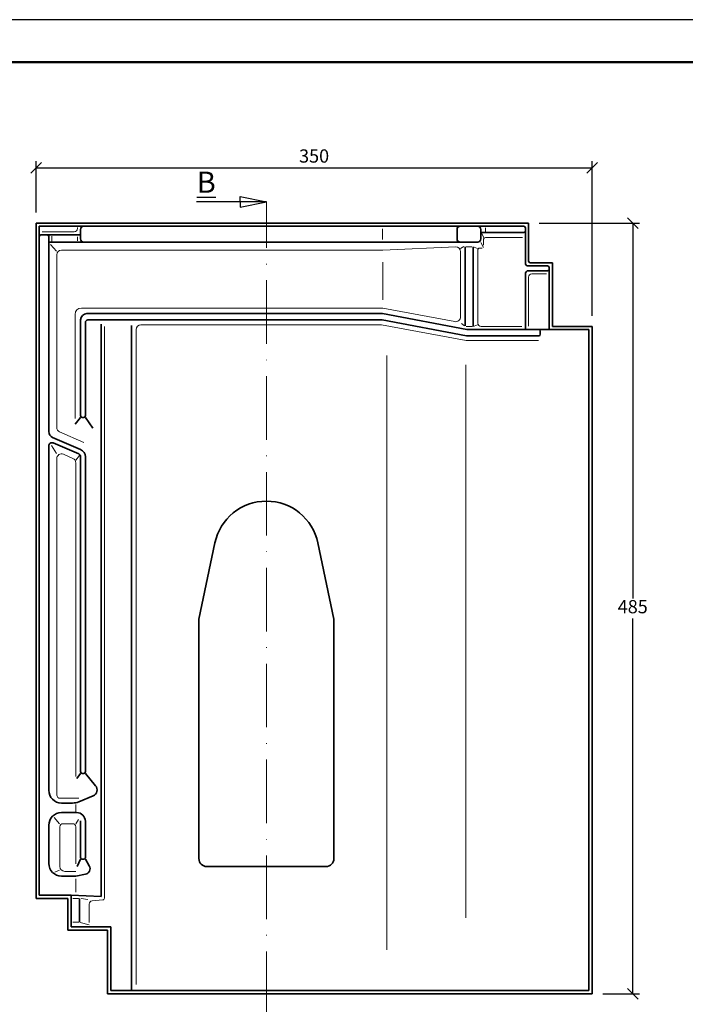
# Model space of a CAD drawing. Units: millimetres. Extents: x 63 to 483, y 59 to 356.
# Drawn here: x 148 to 273, y 170 to 356 of the extents above; entities that cross this region are included whole.
import ezdxf

# ---------------------------------------------------------------- set-up
doc = ezdxf.new("R2010")
doc.units = ezdxf.units.MM
doc.linetypes.add('ACAD_ISO10W100', pattern=[18, 12, -3, 0, -3])
doc.styles.get("Standard").update_dxf_attribs({"font": 'TIMES.TTF'})
doc.dimstyles.new('ISO-25', dxfattribs={"dimtxt": 2.5, "dimasz": 2, "dimexe": 1.25, "dimexo": 2, "dimtad": 1, "dimtih": 1, "dimtoh": 1, "dimdec": 1, "dimlfac": 3.333, "dimtxsty": 'Standard', "dimblk": 'OBLIQUE', "dimcen": 2.5, "dimclrd": 5, "dimclre": 5, "dimclrt": 5, "dimadec": 0, "dimazin": 0, "dimtfac": 1, "dimtdec": 1, "dimtmove": 0, "dimatfit": 3, "dimfxl": 0, "dimarcsym": 0})

# ---------------------------------------------------------------- blocks, each defined once
blk = doc.blocks.new('_Oblique')
at = {"color": 0, "linetype": 'ByBlock', "lineweight": -2}
blk.add_line((-0.5, -0.5), (0.5, 0.5), dxfattribs=at)
blk = doc.blocks.new('*D2')
at = {"color": 5, "lineweight": -2}
for p, q in [((150.6758869580265, 319.2656390168601), (150.6758869580265, 328.959571909297)), ((150.6758869580265, 327.709571909297), (255.6758869580265, 327.709571909297)), ((255.6758869580265, 299.7656390168601), (255.6758869580265, 328.959571909297))]:
    blk.add_line(p, q, dxfattribs=at)
at = {"layer": 'Defpoints', "color": 0}
for p in [(255.6758869580265, 327.709571909297), (150.6758869580265, 317.2656390168601), (255.6758869580265, 297.7656390168601)]:
    blk.add_point(p, dxfattribs=at)
at = {"color": 5, "lineweight": -2, "xscale": 2, "yscale": 2, "zscale": 2, "rotation": 180}
blk.add_blockref('_Oblique', (150.6758869580265, 327.709571909297), dxfattribs=at)
at = {"color": 5, "lineweight": -2, "xscale": 2, "yscale": 2, "zscale": 2}
blk.add_blockref('_Oblique', (255.6758869580265, 327.709571909297), dxfattribs=at)
at = {"color": 5, "lineweight": 13, "insert": (203.1758869580265, 329.6062013253028), "char_height": 2.5, "attachment_point": 5}
blk.add_mtext('350', dxfattribs=at)
blk = doc.blocks.new('*D3')
at = {"color": 5, "lineweight": -2}
for p, q in [((245.6758869580265, 317.2656390168601), (264.6053989030345, 317.2656390168601)), ((263.3553989030345, 317.2656390168601), (263.3553989030345, 246.4122684328659)), ((263.3553989030345, 171.7656390168601), (263.3553989030345, 242.6190096008543)), ((257.6758869580265, 171.7656390168601), (264.6053989030345, 171.7656390168601))]:
    blk.add_line(p, q, dxfattribs=at)
at = {"layer": 'Defpoints', "color": 0}
for p in [(243.6758869580265, 317.2656390168601), (255.6758869580265, 171.7656390168601), (263.3553989030345, 171.7656390168601)]:
    blk.add_point(p, dxfattribs=at)
at = {"color": 5, "lineweight": -2, "xscale": 2, "yscale": 2, "zscale": 2}
for p, rotation in [((263.3553989030345, 317.2656390168601), 90), ((263.3553989030345, 171.7656390168601), 270)]:
    blk.add_blockref('_Oblique', p, dxfattribs=dict(at, rotation=rotation))
at = {"color": 5, "lineweight": 13, "insert": (263.3553989030344, 244.5156390168601), "char_height": 2.5, "attachment_point": 5}
blk.add_mtext('485', dxfattribs=at)

msp = doc.modelspace()

# ---------------------------------------------------------------- linework, layer by layer
at = {"color": 6}
msp.add_line((483.2817967301423, 355.6645073139708), (63.28179673014199, 355.6645073139708), dxfattribs=at)
at = {"color": 0, "lineweight": 50}
msp.add_line((475.2817967301419, 347.6645073139708), (71.28179673014199, 347.6645073139706), dxfattribs=at)
for p, q in [((189.2314839711665, 321.2656390168601), (189.2314839711665, 322.2656390168601)), ((189.2314839711665, 322.2656390168601), (194.1758869580265, 321.2656390168601)), ((194.1758869580265, 321.2656390168601), (180.9931576569494, 321.2656390168601)), ((189.2314839711665, 320.2656390168601), (194.1758869580265, 321.2656390168601)), ((189.2314839711665, 321.2656390168601), (189.2314839711665, 320.2656390168601))]:
    msp.add_line(p, q)
at = {"color": 1, "linetype": 'ACAD_ISO10W100', "lineweight": 13}
msp.add_line((194.1758869580265, 167.7656390168601), (194.1758869580265, 321.2656390168601), dxfattribs=at)
at = {"lineweight": 35}
for p, q in [((150.6758869580265, 317.2656390168601), (150.6758869580265, 189.7656390168601)), ((243.6758869580265, 317.2656390168601), (150.6758869580265, 317.2656390168601)), ((151.2758869580265, 316.66563901686), (151.2758869580265, 190.3656390168601)), ((242.7758869580265, 316.66563901686), (151.2758869580265, 316.66563901686)), ((159.0758869580266, 314.2656390168601), (159.0758869580266, 316.0656390168601)), ((230.1758869580265, 314.2656390168601), (230.1758869580265, 316.0656390168601)), ((234.6758869580265, 315.4656390168601), (234.6758869580265, 316.0656390168601)), ((243.0758869580266, 316.3656390168601), (243.0758869580266, 309.7656390168601)), ((243.6758869580265, 317.2656390168601), (243.6758869580265, 310.0656390168601)), ((151.5758869580264, 315.0321819958357), (152.7758869580265, 315.0321819958356)), ((152.7758869580265, 315.0321819958357), (159.0758869580266, 315.0321819958357)), ((153.0758869580266, 314.7321819958356), (153.0758869580266, 277.8921658589051)), ((234.6758869580265, 315.4656390168601), (242.7758869580265, 315.4656390168601)), ((234.6758869580265, 314.2656390168601), (234.6758869580265, 315.4656390168601)), ((234.0758869580264, 313.6656390168601), (153.0758869580266, 313.6656390168601)), ((231.7278140925885, 312.7656390168601), (231.7278140925885, 297.8441947734709)), ((233.2278140925886, 312.7656390168601), (233.2278140925886, 297.7656390168602)), ((247.2758869580265, 309.1656390168601), (243.6758869580265, 309.1656390168601)), ((248.1758869580265, 309.7656390168601), (243.9758869580265, 309.7656390168602)), ((247.5758869580266, 308.86563901686), (247.5758869580266, 297.1656390168601)), ((248.1758869580265, 309.7656390168601), (248.1758869580265, 297.7656390168601)), ((243.0758869580264, 307.6656390168601), (243.0758869580264, 297.1656390168601)), ((247.2758869580265, 308.2656390168601), (243.6758869580265, 308.2656390168601)), ((216.078331453709, 300.1656390168602), (160.2758869580265, 300.1656390168602)), ((216.078331453709, 300.1656390168602), (232.0226465956235, 297.1656390168602)), ((159.0758869580266, 280.8705164126904), (159.0758869580266, 298.9656390168601)), ((159.9758869580264, 280.8705164126904), (159.9758869580265, 298.5156390168601)), ((216.0063202841117, 298.9656390168602), (160.4258869580266, 298.9656390168601)), ((162.9758869580265, 190.0967579832106), (162.9758869580265, 298.2018472969986)), ((168.6758869580265, 297.933210227343), (168.6758869580265, 172.3656390168601)), ((216.0063202841117, 298.9656390168602), (231.9506354260268, 295.9656390168601)), ((255.6758869580265, 297.7656390168601), (248.1758869580265, 297.7656390168601)), ((255.6758869580265, 171.7656390168601), (255.6758869580265, 297.7656390168601)), ((245.5968594226265, 295.9656390168601), (231.9506354260268, 295.9656390168601)), ((232.0226465956239, 297.1656390168602), (247.5758869580266, 297.1656390168601)), ((245.8968594226266, 296.8656390168601), (245.8968594226266, 296.2656390168601)), ((255.0758869580266, 297.1656390168601), (247.5758869580266, 297.1656390168601)), ((255.0758869580266, 172.3656390168601), (255.0758869580266, 297.1656390168601)), ((159.0758869580266, 280.5705164126904), (158.0258869580265, 279.28349696667)), ((159.6758869580265, 280.5705164126904), (159.3758869580265, 280.5705164126904)), ((159.9758869580264, 280.5705164126904), (161.3868260550189, 278.518946146404)), ((153.0758869580266, 275.2055377876953), (153.0758869580266, 210.1656390168601)), ((159.0755910301967, 274.4894486645574), (153.7961237002903, 276.7922443996517)), ((158.7149893257457, 273.6702636603355), (153.9149893257456, 275.7558377583941)), ((159.0758869580266, 273.1199636896366), (159.0758869580263, 213.6711952905666)), ((159.9758869580265, 273.1145468404905), (159.9758869580265, 213.6711952905665)), ((159.0758869580266, 213.3711952905666), (158.3395602946733, 212.3939952646565)), ((159.3758869580265, 213.3711952905666), (159.6758869580265, 213.3711952905666)), ((159.9758869580265, 213.3711952905666), (161.9166645242334, 211.0429068581651)), ((158.7274699874317, 207.9942560581699), (161.4429809954557, 209.1197658349445)), ((157.5788027178181, 207.7656390168601), (155.4758869580265, 207.7656390168601)), ((158.3258869580264, 205.9656390168602), (155.4758869580265, 205.9656390168601)), ((153.0758869580266, 203.5656390168601), (153.0758869580266, 196.3656390168601)), ((159.0758869580266, 197.4714107996195), (159.0758869580266, 204.383785627704)), ((159.9758869580265, 197.4714107996195), (159.9758869580265, 204.3156390168601)), ((159.3758869580265, 197.1714107996196), (159.6758869580265, 197.1714107996196)), ((159.9758869580265, 197.1714107996196), (160.7126096637364, 195.9087618427448)), ((158.1758869580266, 193.9656390168601), (155.4758869580265, 193.9656390168601)), ((158.1758869580266, 193.9656390168601), (159.9954646799847, 194.3222590740307)), ((150.6758869580265, 189.7656390168601), (156.6758869580265, 189.7656390168601)), ((151.2758869580265, 190.3656390168601), (157.2758869580266, 190.3656390168601)), ((156.6758869580265, 183.7656390168601), (156.6758869580265, 189.7656390168601)), ((157.2758869580266, 184.3656390168601), (157.2758869580266, 190.3656390168601)), ((157.2758869580266, 190.3656390168601), (162.9758869580265, 190.0967579832106)), ((158.9025004760249, 185.2656390168602), (158.9025004760249, 189.7656390168601)), ((157.2758869580266, 184.3656390168601), (164.7758869580265, 184.3656390168601)), ((164.7758869580265, 172.3656390168601), (164.7758869580265, 184.3656390168601)), ((156.6758869580265, 183.7656390168601), (164.1758869580265, 183.7656390168601)), ((164.1758869580265, 171.7656390168601), (164.1758869580265, 183.7656390168601)), ((164.1758869580265, 171.7656390168601), (255.6758869580265, 171.7656390168601)), ((164.7758869580265, 172.3656390168601), (255.0758869580266, 172.3656390168601))]:
    msp.add_line(p, q, dxfattribs=at)
at = {"color": 1, "lineweight": 13}
for p, q in [((158.4758869580265, 316.2321819958356), (158.4758869580265, 316.4103770125567)), ((216.078331453709, 314.1762739914366), (216.078331453709, 316.190073851127)), ((235.5758869580264, 315.6171217365295), (235.5758869580264, 316.3873545411323)), ((157.8758869580264, 315.6321819958357), (151.8417792137135, 315.6321819958357)), ((153.6758869580266, 313.768516814765), (153.6758869580266, 314.7643643678867)), ((158.4758869580265, 314.6804442063452), (158.4758869580265, 313.9153856077145)), ((234.8305281895947, 315.2829200034903), (235.2613035717878, 314.4826022153579)), ((242.5578680722775, 314.5656390168601), (235.750190517734, 314.5656390168601)), ((153.3914678733959, 313.2396196230091), (154.5125431112934, 311.9567885959283)), ((229.9278140925885, 312.7656390168601), (216.1762536142101, 312.1656390168602)), ((231.4250759093607, 312.8200785035102), (230.8327096905643, 312.4424707241335)), ((232.9865451285862, 312.7656390168601), (231.898186557503, 312.7656390168601)), ((233.3854775244715, 312.7075467453188), (234.0252265863459, 312.4718264151395)), ((234.89710787534, 312.5446888227227), (234.4278140925885, 312.5446888227227)), ((234.6478483155037, 313.5762525900107), (235.150190517734, 312.6745288660294)), ((235.150190517734, 313.0890333393194), (235.150190517734, 313.9656390168601)), ((154.5758869580264, 311.2656390168601), (154.5758869580263, 278.6779347730812)), ((216.1762536142101, 312.1656390168602), (155.4758869580265, 312.1656390168601)), ((230.8278140925885, 299.5440088634861), (230.8278140925885, 311.8656390168601)), ((234.1278140925886, 312.2446888227228), (234.1278140925886, 298.3656390168601)), ((216.1762536142101, 302.7432215305451), (216.1762536142101, 309.8681641544186)), ((243.6758869580265, 297.7981363933653), (243.6758869580265, 307.0656390168601)), ((247.0962287257654, 307.6656390168601), (244.2758869580265, 307.6656390168601)), ((216.1762536142099, 301.2156390168601), (159.2258869580264, 301.2156390168602)), ((216.1762536142101, 301.2156390168602), (229.7613949255687, 298.6595289819463)), ((158.0258869580265, 300.0156390168601), (158.0258869580265, 280.3686919526585)), ((163.5758869580266, 189.7794826036073), (163.5758869580266, 297.7670647980601)), ((170.4758869580264, 298.0656390168602), (215.9223870036823, 298.0656390168602)), ((215.922387003682, 298.0656390168602), (231.8667021455974, 295.0656390168601)), ((231.5704616416159, 297.8841561607811), (231.0101669308315, 298.3061675655333)), ((233.0068288832703, 297.7656390168602), (231.9133833282963, 297.7656390168601)), ((233.3937502088392, 297.8202255452411), (234.0108196484509, 298.0232173907748)), ((234.7278140925886, 297.7656390168601), (242.4182553690498, 297.7656390168601)), ((169.5758869580264, 297.1656390168603), (169.5758869580264, 173.5017861083434)), ((245.5630761881399, 295.0656390168601), (231.8667021455974, 295.0656390168601)), ((216.9399805433906, 292.2596217678765), (216.9399805433906, 180.0500705426605)), ((231.8565813954261, 290.4905522712443), (231.8565813954261, 186.1154517397411)), ((159.675295102367, 275.8643504886242), (155.1160645147244, 277.8529936786411)), ((153.5799210973001, 275.298649799054), (154.5543375873052, 273.7701671375117)), ((157.6345405096054, 272.8313355221507), (155.8345405096052, 273.6134258089227)), ((158.8573213727057, 273.365883081211), (158.1823646618363, 272.5225193852562)), ((154.5758869580266, 272.7879758528745), (154.5758869580266, 209.2656390168601)), ((158.1758869580266, 272.0058855661025), (158.1758869580266, 212.796945050253)), ((158.7489378678147, 208.6656390168601), (155.1758869580265, 208.6656390168601)), ((158.1758869580264, 207.4645008006004), (158.1758869580264, 206.1365678497669)), ((154.0918567406893, 205.0206213067818), (155.122990081891, 203.8671883503972)), ((158.6828548792643, 204.6402338963174), (158.1795636364983, 203.830376635811)), ((155.1758869580265, 203.2656390168601), (155.1758869580265, 195.7656390168601)), ((157.5758869580266, 203.8656390168601), (155.7758869580265, 203.8656390168601)), ((158.1758869580266, 196.2626432915658), (158.1758869580266, 203.2656390168601)), ((154.2091890332165, 194.7131305950979), (155.0767000866337, 195.1002596992332)), ((158.1758869580266, 194.8656390168601), (156.0758869580264, 194.8656390168601)), ((158.1758869580266, 193.4424358596727), (158.1758869580266, 190.9525000574952)), ((157.5928655608546, 189.7656390168601), (158.6567563775224, 189.7656390168601)), ((159.2003541863736, 189.729332888462), (160.4702488438279, 189.5745422752057)), ((160.7025004760249, 185.1889613601942), (160.7025004760249, 188.6849776131585)), ((161.2438773012399, 189.2821068482309), (163.2591081977655, 189.4799521824409)), ((157.5952862558581, 185.2656390168601), (158.7759781106091, 185.2656390168601)), ((159.0148737029559, 185.2094524033947), (160.7025004760249, 184.7660278601998))]:
    msp.add_line(p, q, dxfattribs=at)
at = {"color": 0, "lineweight": 35}
for p, q in [((181.4258869580265, 242.4745362038397), (184.4455044985235, 256.8651060894273)), ((206.9258869580266, 242.4745362038397), (203.9062694175295, 256.8651060894273)), ((181.4258869580265, 197.2656390168601), (181.4258869580265, 242.4745362038397)), ((206.9258869580266, 197.2656390168601), (206.9258869580266, 242.4745362038397)), ((159.0758869580266, 197.1714107996196), (158.399984889251, 195.7630871744013)), ((182.9258869580266, 195.7656390168601), (205.4258869580265, 195.7656390168601))]:
    msp.add_line(p, q, dxfattribs=at)
at = {"color": 1, "lineweight": 13}
for centre, radius, start, end in [((157.8758869580264, 316.2321819958356), 0.6, 270, 0), ((235.750190517734, 313.9656390168601), 0.6, 90, 180), ((229.9278140925885, 311.8656390168601), 0.8999999999999999, 0, 90), ((234.4278140925885, 312.2446888227228), 0.3, 89.99999999999349, 180), ((155.4758869580265, 311.2656390168601), 0.8999999999999999, 90, 180), ((244.2758869580265, 307.0656390168601), 0.6, 90, 180), ((159.2258869580264, 300.0156390168601), 1.2, 90, 180), ((229.9278140925885, 299.5440088634861), 0.8999999999999999, 259.344103932185, 0), ((170.4758869580264, 297.1656390168603), 0.8999999999999999, 90, 180), ((234.7278140925886, 298.3656390168601), 0.6, 180, 270), ((155.4758869580264, 278.6779347730812), 0.8999999999999999, 180, 246.4341541927493), ((155.4758869580265, 272.7879758528745), 0.8999999999999999, 66.51531380791808, 180), ((157.2758869580266, 272.0058855661025), 0.8999999999999999, 0, 66.51531380791808), ((155.1758869580265, 209.2656390168601), 0.6, 180, 270), ((155.7758869580265, 203.2656390168601), 0.6, 90, 180), ((157.5758869580266, 203.2656390168601), 0.6, 0, 90), ((156.0758869580264, 195.7656390168601), 0.8999999999999999, 180, 270), ((163.2758869580265, 189.7794826036073), 0.3, 266.7938198258279, 0), ((161.302500476025, 188.6849776131585), 0.6, 95.6070461901737, 180)]:
    msp.add_arc(centre, radius, start, end, dxfattribs=at)
at = {"lineweight": 35}
for centre, radius, start, end in [((159.6758869580265, 316.0656390168601), 0.6, 90, 180), ((230.7758869580265, 316.0656390168601), 0.6, 90, 180), ((234.0758869580266, 316.0656390168601), 0.6, 0, 90), ((242.7758869580265, 316.3656390168601), 0.3, 0, 90), ((151.5758869580264, 314.7321819958357), 0.3, 90, 180), ((152.7758869580265, 314.7321819958356), 0.3, 0, 90), ((159.6758869580265, 314.2656390168601), 0.6, 180, 270), ((230.7758869580265, 314.2656390168601), 0.6, 180, 270), ((234.0758869580264, 314.2656390168601), 0.6, 270, 0), ((242.7758869580265, 315.7656390168601), 0.3, 270, 0), ((243.6758869580265, 309.7656390168601), 0.6, 180, 270), ((243.9758869580265, 310.0656390168601), 0.3, 180, 270), ((247.2758869580265, 308.86563901686), 0.3, 0, 89.99999999999349), ((243.6758869580264, 307.6656390168601), 0.6, 90, 180), ((247.2758869580265, 308.5656390168601), 0.3, 269.9999999999935, 0), ((160.2758869580265, 298.9656390168601), 1.2, 90, 180), ((160.4258869580266, 298.5156390168601), 0.45, 90, 180), ((245.5968594226265, 296.8656390168601), 0.3, 0, 90), ((245.5968594226265, 296.2656390168601), 0.3, 270, 0), ((159.3758869580265, 280.8705164126904), 0.3, 180, 270), ((159.6758869580265, 280.8705164126904), 0.3, 270, 0), ((154.2758869580265, 277.8921658589051), 1.2, 180, 246.4341541927493), ((153.6758869580266, 275.2055377876953), 0.6, 66.51531380791808, 180), ((158.4758869580265, 273.1199636896366), 0.6, 0, 66.51531380791808), ((158.4758869580265, 273.1145468404905), 1.5, 0, 66.43415419274925), ((159.3758869580265, 213.6711952905666), 0.3, 180, 270), ((159.6758869580265, 213.6711952905665), 0.3, 270, 0), ((155.4758869580265, 210.1656390168601), 2.4, 180, 270), ((160.9721942337426, 210.2556303651735), 1.229564315534881, 292.512754747878, 39.81337208706738), ((157.5788027178181, 210.7656390168601), 3, 270, 292.512754747878), ((155.4758869580265, 203.5656390168601), 2.4, 90, 180), ((158.3258869580264, 204.3156390168601), 1.65, 0, 90), ((159.3758869580265, 197.4714107996195), 0.3, 180, 270), ((159.6758869580265, 197.4714107996195), 0.3, 270, 0), ((155.4758869580265, 196.3656390168601), 2.4, 180, 270), ((159.7900273595061, 195.370459151635), 1.06814226362177, 281.0888746867145, 30.26244572019592)]:
    msp.add_arc(centre, radius, start, end, dxfattribs=at)
at = {"color": 0, "lineweight": 35}
for centre, radius, start, end in [((194.1758869580266, 254.8233500099905), 9.942289006869652, 11.85061871714733, 168.1493812828527), ((182.9258869580266, 197.2656390168601), 1.5, 180, 270), ((205.4258869580265, 197.2656390168601), 1.5, 270, 0)]:
    msp.add_arc(centre, radius, start, end, dxfattribs=at)

# ---------------------------------------------------------------- texts
at = {"insert": (184.6076978335161, 326.9798364883935), "char_height": 3.999999999999999, "width": 10.86754580011711, "attachment_point": 3}
msp.add_mtext('{\\LB}', dxfattribs=at)

# ---------------------------------------------------------------- dimensions: what is measured, and where the dimension line sits
at = {"lineweight": 13}
dim = msp.add_linear_dim(base=(255.6758869580265, 327.709571909297), p1=(150.6758869580265, 317.2656390168601), p2=(255.6758869580265, 297.7656390168601), dimstyle='ISO-25', dxfattribs=at)
dim.commit()
dim.dimension.update_dxf_attribs({"geometry": '*D2', "text_midpoint": (203.1758869580265, 329.6062013253028)})
dim = msp.add_linear_dim(base=(263.3553989030345, 171.7656390168601), p1=(243.6758869580265, 317.2656390168601), p2=(255.6758869580265, 171.7656390168601), angle=90, dimstyle='ISO-25', dxfattribs=at)
dim.commit()
dim.dimension.update_dxf_attribs({"geometry": '*D3', "text_midpoint": (263.3553989030344, 244.5156390168601)})

doc.saveas('drawing.dxf')
